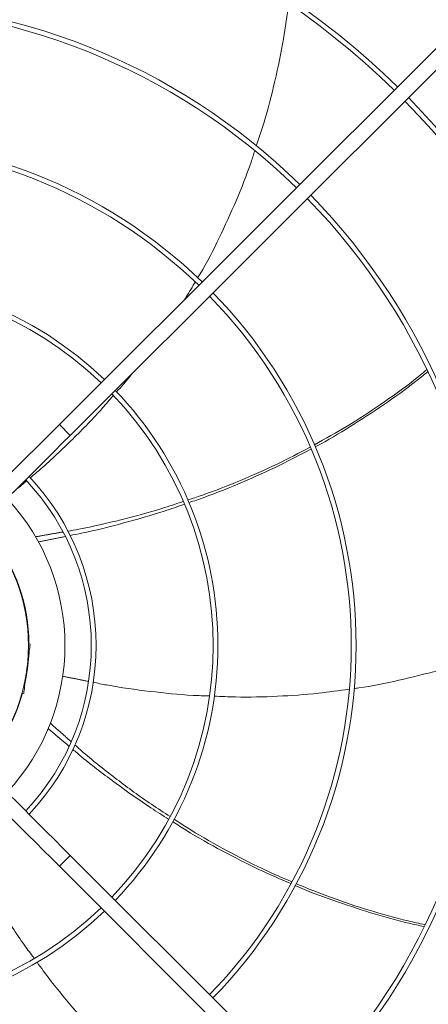
# Model space of a CAD drawing. Units: millimetres. Extents: x 301 to 17101, y 39 to 11919.
# Drawn here: x 7026 to 7239, y 8798 to 9312 of the extents above; entities that cross this region are included whole.
import ezdxf

# ---------------------------------------------------------------- set-up
doc = ezdxf.new("R2010")
doc.units = ezdxf.units.MM

msp = doc.modelspace()

# ---------------------------------------------------------------- linework, layer by layer
at = {"color": 7, "linetype": 'Continuous', "lineweight": 15}
for p, q in [((7046.401, 9100.684), (7252.549, 9306.832)), ((7258.206, 9301.175), (7052.058, 9095.027)), ((7052.058, 9095.027), (7046.401, 9100.684)), ((7030.322, 8986.255), (7031.223, 8986.137)), ((7029.526, 8973.248), (7030.439, 8980.188)), ((7030.439, 8980.188), (7030.179, 8980.222)), ((7028.612, 8966.308), (7029.526, 8973.248)), ((7028.352, 8966.342), (7028.612, 8966.308)), ((7027.829, 8960.359), (7026.928, 8960.478)), ((7046.401, 8870.22), (7052.058, 8875.876)), ((7052.058, 8875.876), (7258.206, 8669.729)), ((7252.549, 8664.072), (7046.401, 8870.22))]:
    msp.add_line(p, q, dxfattribs=at)
at = {"color": 7, "linetype": 'Continuous', "lineweight": 15, "flags": 128}
for points in [[(7046.401, 9100.684), (7042.273, 9096.556), (7038.16, 9092.443), (7034.078, 9088.361), (7030.043, 9084.326), (7026.069, 9080.352), (7022.173, 9076.456), (7018.368, 9072.651), (7014.669, 9068.952), (7011.09, 9065.373), (7007.645, 9061.928), (7004.346, 9058.629), (7001.206, 9055.489), (6998.237, 9052.52), (6995.45, 9049.733), (6992.856, 9047.139), (6990.464, 9044.747), (6988.284, 9042.567), (6986.323, 9040.606)], [(7052.058, 9095.027), (7047.929, 9090.899), (7043.816, 9086.786), (7039.735, 9082.704), (7035.699, 9078.669), (7031.726, 9074.696), (7027.83, 9070.799), (7024.025, 9066.994), (7020.326, 9063.295), (7016.747, 9059.716), (7013.302, 9056.271), (7010.003, 9052.972), (7006.863, 9049.832), (7003.894, 9046.863), (7001.107, 9044.076), (6998.513, 9041.482), (6996.121, 9039.09), (6993.941, 9036.91), (6991.98, 9034.949)], [(7031.223, 8986.137), (7031.207, 8986.022), (7031.163, 8985.684), (7031.091, 8985.134), (7030.993, 8984.394), (7030.875, 8983.493), (7030.739, 8982.464), (7030.592, 8981.348), (7030.439, 8980.188)], [(7028.612, 8966.308), (7028.459, 8965.147), (7028.312, 8964.031), (7028.177, 8963.003), (7028.058, 8962.101), (7027.961, 8961.362), (7027.888, 8960.812), (7027.844, 8960.473), (7027.829, 8960.359)], [(7046.401, 8870.22), (7042.273, 8874.348), (7038.16, 8878.461), (7034.078, 8882.543), (7030.043, 8886.578), (7026.069, 8890.551), (7022.173, 8894.448), (7018.368, 8898.253), (7014.669, 8901.952), (7011.09, 8905.531), (7007.645, 8908.976), (7004.346, 8912.275), (7001.206, 8915.415), (6998.237, 8918.384), (6995.45, 8921.171), (6992.856, 8923.765), (6990.464, 8926.157), (6988.284, 8928.337), (6986.323, 8930.298)], [(7052.058, 8875.876), (7047.929, 8880.005), (7043.816, 8884.118), (7039.735, 8888.2), (7035.699, 8892.235), (7031.726, 8896.208), (7027.83, 8900.105), (7024.025, 8903.91), (7020.326, 8907.609), (7016.747, 8911.188), (7013.302, 8914.633), (7010.003, 8917.932), (7006.863, 8921.072), (7003.894, 8924.041), (7001.107, 8926.828), (6999.296, 8928.638)]]:
    msp.add_lwpolyline(points, dxfattribs=at)
at = {"color": 7, "linetype": 'Continuous', "lineweight": 15}
for radius, start, end in [(408.25, 45.56139, 134.43861), (405.75, 45.56485, 134.43515), (336.25, 45.6816, 134.3184), (333.75, 45.68671, 134.31329), (405.75, 315.56485, 44.43515), (408.25, 0, 44.43861), (264.25, 45.86733, 134.13267), (261.75, 45.87561, 134.12439), (333.75, 315.68671, 44.31329), (336.25, 0, 44.3184), (192.25, 46.1922, 133.8078), (189.75, 46.20791, 133.79209), (261.75, 315.87561, 44.12439), (264.25, 0, 44.13267), (189.75, 316.20791, 43.79209), (192.25, 0, 43.8078), (126.231, 316.81589, 43.18411), (128.731, 0, 43.21938), (112.5, 317.03761, 42.96239), (93.5, 317.4519, 42.5481), (93.75, 0.4707, 37.5), (128.731, 316.78062, 360), (192.25, 316.1922, 0), (264.25, 315.86733, 360), (336.25, 315.6816, 360), (408.25, 315.56139, 360), (93.75, 348.31478, 356.68522), (93.75, 317.44536, 344.5293), (189.75, 226.20791, 313.79209), (192.25, 226.1922, 313.8078)]:
    msp.add_arc((6936.826, 8985.452), radius, start, end, dxfattribs=at)
for points, knots in [([(7149.066, 9246.042), (7150.45, 9250.191), (7154.172, 9261.346), (7158.889, 9280.019), (7163.231, 9300.634), (7165.11, 9314.179), (7165.959, 9320.307)], [0, 0, 0, 0, 0.1719676, 0.4623752, 0.7567732, 1, 1, 1, 1]), ([(7118.523, 9177.193), (7118.955, 9177.905), (7123.048, 9184.66), (7129.827, 9198.037), (7138.716, 9217.483), (7144.823, 9232.716), (7147.64, 9241.594), (7148.264, 9243.561)], [0, 0, 0, 0, 0.0342954, 0.3252359, 0.6165071, 0.9150298, 1, 1, 1, 1]), ([(7076.178, 9117.692), (7078.673, 9120.447), (7081.526, 9123.597), (7084.102, 9126.972), (7084.426, 9127.395)], [0, 0, 0, 0, 0.8745303, 1, 1, 1, 1]), ([(7179.34, 9090.05), (7185.088, 9093.281), (7196.855, 9099.897), (7214.031, 9111.181), (7227.825, 9120.985), (7235.556, 9127.338), (7237.841, 9129.217)], [0, 0, 0, 0, 0.2805336, 0.5742639, 0.8741559, 1, 1, 1, 1]), ([(7238.334, 9128.206), (7236.253, 9126.507), (7228.836, 9120.451), (7215.432, 9110.867), (7198.101, 9099.608), (7186.171, 9092.376), (7179.913, 9089.137), (7179.782, 9089.069)], [0, 0, 0, 0, 0.1142328, 0.4073314, 0.700237, 0.9937204, 1, 1, 1, 1]), ([(7031.224, 9072.901), (7033.047, 9074.423), (7040.725, 9080.831), (7053.351, 9092.964), (7065.991, 9105.738), (7072.684, 9113.61), (7074.519, 9115.768)], [0, 0, 0, 0, 0.1167771, 0.4918912, 0.8607088, 1, 1, 1, 1]), ([(7113.372, 9061.348), (7115.797, 9062.132), (7125.067, 9065.128), (7140.626, 9071.342), (7159.51, 9079.637), (7171.404, 9085.867), (7177.097, 9088.849)], [0, 0, 0, 0, 0.1100016, 0.4205537, 0.7226524, 1, 1, 1, 1]), ([(7177.509, 9087.892), (7172.146, 9085.044), (7160.49, 9078.853), (7141.876, 9070.511), (7126.062, 9064.034), (7116.63, 9060.854), (7114.015, 9059.972)], [0, 0, 0, 0, 0.2622574, 0.5700066, 0.8808096, 1, 1, 1, 1]), ([(7050.736, 9045.064), (7052.684, 9045.398), (7062.026, 9046.998), (7078.442, 9050.899), (7096.589, 9055.691), (7107.254, 9059.3), (7110.923, 9060.541)], [0, 0, 0, 0, 0.0953052, 0.4571591, 0.8132456, 1, 1, 1, 1]), ([(7111.559, 9059.128), (7108.108, 9057.914), (7097.684, 9054.248), (7079.809, 9049.218), (7063.379, 9044.994), (7053.989, 9043.163), (7051.974, 9042.77)], [0, 0, 0, 0, 0.1774809, 0.5359573, 0.9004123, 1, 1, 1, 1]), ([(7200.015, 8962.943), (7200.843, 8963.05), (7208.679, 8964.061), (7223.366, 8967.102), (7244.111, 8972.278), (7259.811, 8976.994), (7268.49, 8980.319), (7270.399, 8981.051)], [0, 0, 0, 0, 0.0344074, 0.3255527, 0.6170264, 0.9157588, 1, 1, 1, 1]), ([(7063.933, 8966.196), (7066.299, 8965.711), (7076.136, 8963.695), (7093.534, 8961.38), (7111.446, 8959.46), (7121.818, 8959.135), (7124.693, 8959.045)], [0, 0, 0, 0, 0.1182814, 0.4918422, 0.8591326, 1, 1, 1, 1]), ([(7127.074, 8958.953), (7130.792, 8958.78), (7141.811, 8958.265), (7159.966, 8958.763), (7179.742, 8960.075), (7192.119, 8961.843), (7197.448, 8962.605)], [0, 0, 0, 0, 0.1581801, 0.4687758, 0.7712699, 1, 1, 1, 1]), ([(7103.367, 8894.779), (7100.268, 8896.72), (7090.904, 8902.582), (7075.829, 8913.421), (7062.283, 8923.632), (7054.998, 8929.831), (7053.435, 8931.161)], [0, 0, 0, 0, 0.1774109, 0.5359423, 0.9004524, 1, 1, 1, 1]), ([(7054.577, 8933.453), (7056.011, 8932.174), (7063.047, 8925.905), (7076.291, 8915.538), (7091.37, 8904.324), (7100.86, 8898.224), (7104.137, 8896.118)], [0, 0, 0, 0, 0.09281781, 0.45523388, 0.81187138, 1, 1, 1, 1]), ([(7106.2, 8894.769), (7108.337, 8893.353), (7116.472, 8887.964), (7131.044, 8879.666), (7149.318, 8870.066), (7161.62, 8864.645), (7167.516, 8862.047)], [0, 0, 0, 0, 0.11052289, 0.42065329, 0.72234157, 1, 1, 1, 1]), ([(7167.043, 8861.121), (7161.451, 8863.547), (7149.323, 8868.809), (7131.174, 8878.171), (7116.234, 8886.507), (7107.849, 8891.909), (7105.513, 8893.414)], [0, 0, 0, 0, 0.2627585, 0.5699395, 0.8801627, 1, 1, 1, 1]), ([(7001.085, 8873.944), (7002.16, 8871.834), (7006.697, 8862.928), (7015.713, 8847.924), (7025.352, 8832.761), (7031.536, 8824.486), (7033.23, 8822.219)], [0, 0, 0, 0, 0.11652042, 0.49179758, 0.86077753, 1, 1, 1, 1]), ([(7236.403, 8838.733), (7233.784, 8839.299), (7224.431, 8841.321), (7208.587, 8845.823), (7188.979, 8852.355), (7175.887, 8857.17), (7169.456, 8860.044), (7169.323, 8860.103)], [0, 0, 0, 0, 0.1139917, 0.4071937, 0.7002045, 0.9937958, 1, 1, 1, 1]), ([(7169.813, 8861.06), (7175.922, 8858.582), (7188.429, 8853.508), (7207.96, 8847.115), (7224.222, 8842.443), (7234.006, 8840.361), (7236.896, 8839.746)], [0, 0, 0, 0, 0.2805247, 0.5743143, 0.8742656, 1, 1, 1, 1]), ([(7034.775, 8820.122), (7036.941, 8817.129), (7043.393, 8808.216), (7055.085, 8794.354), (7068.43, 8779.722), (7077.517, 8771.158), (7081.424, 8767.477)], [0, 0, 0, 0, 0.157316, 0.4684818, 0.7715271, 1, 1, 1, 1])]:
    msp.add_open_spline(points, degree=3, knots=knots, dxfattribs=at)
for points in [[(7111.878, 9166.161), (7117.24, 9175.063)], [(7022.937, 9065.906), (7029.316, 9071.291)], [(7034.009, 9042.123), (7048.14, 9044.608)], [(7049.4, 9042.257), (7035.5, 9039.485)], [(7048.165, 8969.336), (7061.482, 8966.684)], [(7051.428, 8932.853), (7040.593, 8941.994)], [(7041.726, 8944.804), (7052.585, 8935.212)]]:
    msp.add_open_spline(points, degree=1, dxfattribs=at)

doc.saveas('drawing.dxf')
